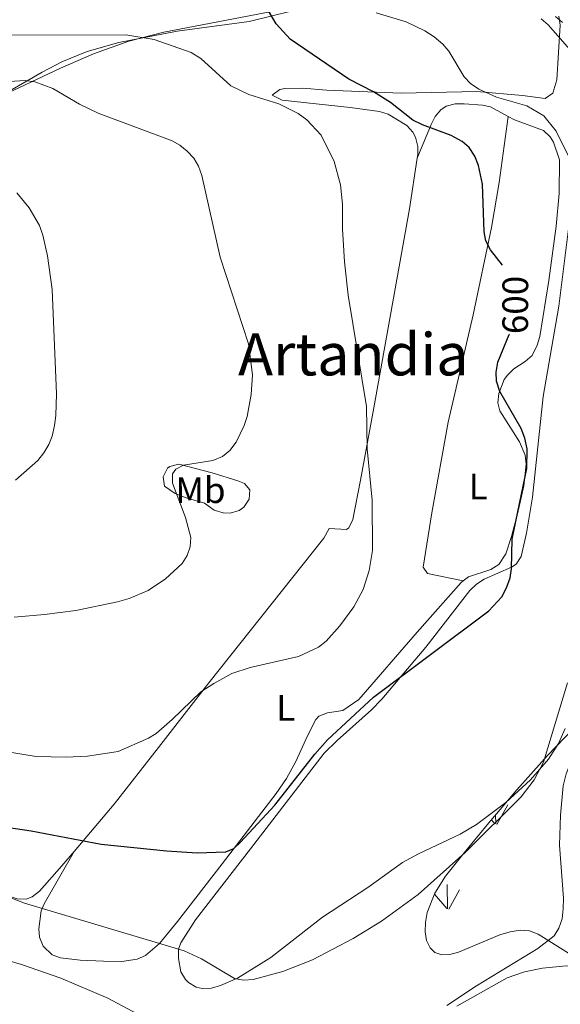
# Model space of a CAD drawing. Units: metres. Extents: x 569247 to 573732, y 719338 to 722354.
# Drawn here: x 572330 to 572477, y 721650 to 721919 of the extents above; entities that cross this region are included whole.
import ezdxf
from ezdxf.enums import TextEntityAlignment as Align

# ---------------------------------------------------------------- set-up
doc = ezdxf.new("R2010")
doc.units = ezdxf.units.M
doc.header["$MEASUREMENT"] = 0
for name, color, linetype, lineweight in [('Carátula', 7, 'Continuous', 0), ('Elementos auxiliares', 7, 'Continuous', 0), ('Entidades rústicas y varios', 7, 'Continuous', 0), ('Relieve y altimetría', 7, 'Continuous', 0), ('Textos de rotulación', 7, 'Continuous', 0)]:
    doc.layers.add(name, color=color, linetype=linetype, lineweight=lineweight)
doc.styles.add('Style-Arial Narrow', font='txt')
doc.styles.add('Style-ariali', font='ariali.shx', dxfattribs={"bigfont": 'arialibig.shx'})
doc.styles.add('Style-Times New Roman', font='txt')

msp = doc.modelspace()

# ---------------------------------------------------------------- linework, layer by layer
at = {"layer": 'Carátula', "color": 7, "linetype": 'Continuous', "lineweight": 0}
msp.add_3dface([(569277.463, 719337.953), (573732.219, 719384.1329999999), (573701.4310000001, 722353.9850000001), (569246.676, 722307.8049999999)], dxfattribs=at)
at = {"layer": 'Elementos auxiliares', "color": 250, "linetype": 'Continuous', "lineweight": 0}
msp.add_3dface([(570149.9099999999, 719741.06), (570126.54, 722054.3600000001), (573542.1699999999, 722089.75), (573566.6799999999, 719776.48)], dxfattribs=at)
at = {"layer": 'Entidades rústicas y varios', "color": 92, "linetype": 'Continuous', "lineweight": 0}
for p, q in [((572459.7810000001, 721699.314), (572462.7509999999, 721704.6140000002)), ((572459.2409999999, 721699.449), (572458.297, 721700.55)), ((572459.4809999999, 721699.419), (572459.44, 721701.9010000002)), ((572446.341, 721676.3090000001), (572446.2509999999, 721682.8840000001)), ((572446.6610000001, 721676.209), (572449.6310000002, 721681.5040000001)), ((572446.121, 721676.344), (572442.75, 721680.277))]:
    msp.add_line(p, q, dxfattribs=at)
at = {"layer": 'Entidades rústicas y varios', "color": 92, "linetype": 'Continuous', "lineweight": 0, "ltscale": 0.5}
for points in [[(572400.811, 721921.371, 605.496), (572369.0050000001, 721915.2820000001, 600.303), (572359.4680000001, 721912.7650000001, 598.6800000000001), (572349.8840000001, 721909.3870000001, 597.025), (572340.835, 721905.459, 595.383), (572323.02, 721897.051, 592.126), (572312.28, 721892.5120000001, 590.39), (572298.443, 721886.888, 589.163), (572277.4040000001, 721878.9890000001, 588.021), (572268.551, 721876.1410000001, 587.25), (572258.8800000001, 721873.6570000001, 586.365), (572227.1030000001, 721867.2930000001, 583.431), (572215.0490000001, 721864.327, 582.289), (572161.264, 721846.9480000001, 576.105), (572153.2010000001, 721844.257, 575.453), (572143.7649999999, 721841.078, 575.4110000000001), (572134.335, 721837.8740000001, 576.123), (572124.909, 721834.655, 577.37), (572090.5660000001, 721823.081, 583.455)], [(572477.6329999999, 721917.8929999999, 614.987), (572475.7509999999, 721919.55, 614.862)], [(572479.331, 721664.203, 619.323), (572471.024, 721669.3659999999, 618.662), (572468.7110000001, 721670.3060000001, 618.496), (572466.159, 721670.476, 618.332), (572463.429, 721670.0390000001, 618.169), (572460.587, 721669.1599999999, 618.0070000000001), (572449.3640000001, 721664.4880000001, 617.364), (572446.9140000001, 721663.8500000001, 617.203), (572444.733, 721663.7509999999, 617.041), (572442.8859999999, 721664.355, 616.8770000000001), (572441.554, 721665.648, 616.729), (572440.5900000001, 721667.693, 616.553), (572440.1950000001, 721670.0419999999, 616.36), (572440.297, 721672.5989999999, 616.16), (572440.825, 721675.271, 615.958), (572442.8659999999, 721680.5800000001, 615.586), (572445.743, 721685.2139999999, 615.306), (572450.848, 721691.5109999999, 615.171), (572457.156, 721699.2010000001, 615.48), (572465.2069999999, 721708.7209999999, 616.316), (572473.5719999999, 721718.06, 617.29), (572482.9739999999, 721727.825, 618.15)]]:
    msp.add_polyline3d(points, dxfattribs=at)
at = {"layer": 'Entidades rústicas y varios', "color": 92, "linetype": 'Continuous', "lineweight": 0}
for points in [[(572164.8759999999, 721848.4539999999, 571.0120000000001), (572165.9439999999, 721849.5179999999, 570.96), (572170.7450000001, 721853.8130000001, 571.701), (572174.794, 721856.5390000001, 572.792), (572179.128, 721858.9269999999, 573.692), (572186.301, 721862.1229999999, 574.113), (572191.8659999999, 721863.44, 574.609), (572201.6980000001, 721864.781, 575.865), (572224.513, 721866.6370000001, 576.6610000000001), (572233.263, 721867.672, 577.54), (572262.085, 721872.5320000001, 581.148), (572274.148, 721875.335, 582.824), (572286.7660000001, 721880.257, 584.246), (572299.585, 721886.0590000001, 585.444), (572315.345, 721893.3900000001, 587.503), (572325.3019999999, 721898.2350000001, 589.1370000000001), (572335.8300000001, 721904.3659999999, 592.042), (572341.22, 721907.146, 592.811), (572348.131, 721909.962, 593.521), (572356.7749999999, 721912.4070000001, 594.38), (572372.638, 721915.483, 595.968), (572392.2720000001, 721918.176, 598.729), (572408.8940000001, 721922.2650000001, 602.3340000000001)], [(572476.6300000001, 721919.5789999999, 611.295), (572476.9979999999, 721917.138, 610.833), (572476.077, 721902.291, 608.6080000000001), (572474.9879999999, 721898.629, 608.034), (572472.9140000001, 721897.163, 607.639), (572466.7339999999, 721897.9890000001, 606.826), (572454.325, 721899.057, 605.73), (572433.6640000001, 721898.6470000001, 602.7620000000001), (572413.344, 721899.4340000001, 599.94), (572406.852, 721899.9839999999, 597.8870000000001), (572401.953, 721899.922, 596.947), (572400.6610000001, 721899.6510000001, 596.679), (572398.5120000001, 721898.06, 595.903), (572401.2690000001, 721896.706, 595.712), (572419.838, 721894.7280000001, 597.071), (572427.831, 721893.6229999999, 597.766), (572430.1880000001, 721892.9280000001, 598.009), (572435.1950000001, 721889.8119999999, 598.7280000000001), (572436.838, 721887.994, 599.1370000000001), (572437.6059999999, 721886.605, 599.336), (572438.2649999999, 721884.125, 599.439), (572438.2239999999, 721881.8900000001, 599.336), (572438.071, 721880.871, 599.2280000000001)], [(572438.071, 721880.871, 599.2280000000001), (572441.8489999999, 721890.0360000001, 600.4350000000001), (572442.9369999999, 721892.2320000001, 600.961), (572444.4950000001, 721894.1000000001, 601.6560000000001), (572445.9469999999, 721895.075, 602.006), (572448.3999999999, 721895.717, 602.367), (572450.858, 721895.6980000001, 602.717), (572455.879, 721895.3929999999, 603.444), (572458.04, 721894.8530000001, 603.697), (572462.8200000001, 721892.283, 603.785)], [(572450.6000000001, 721765.6599999999, 598.23), (572440.855, 721767.665, 597.022), (572439.6640000001, 721769.4269999999, 596.9010000000001), (572442.074, 721784.1939999999, 597.102), (572446.5020000001, 721808.9880000001, 597.988), (572453.2890000001, 721838.1699999999, 599.4590000000001), (572458.3130000001, 721862.0179999999, 600.652), (572460.426, 721874.2890000001, 601.645), (572462.8200000001, 721892.283, 603.785)], [(572462.8200000001, 721892.283, 603.785), (572464.55, 721891.354, 603.818), (572472.53, 721888.453, 603.818), (572474.3360000001, 721886.743, 603.974), (572475.2039999999, 721885.226, 604.059), (572476.865, 721880.45, 603.842), (572476.777, 721871.3060000001, 602.804), (572475.9310000001, 721862.4040000001, 601.969), (572473.977, 721847.558, 601.256), (572471.4990000001, 721832.3160000001, 601.039), (572470.7990000001, 721829.919, 601.039), (572469.365, 721827.0900000001, 601.039), (572467.47, 721825.446, 601.039), (572464.3729999999, 721823.521, 601.039), (572462.645, 721821.7550000001, 600.977), (572461.737, 721820.5560000001, 600.919), (572460.2849999999, 721816.713, 600.677), (572460.078, 721814.2220000001, 600.263), (572460.6089999999, 721811.996, 599.952), (572465.97, 721803.622, 600.022), (572467.466, 721799.946, 600.073), (572467.7860000001, 721797.459, 599.947), (572467.094, 721791.5970000001, 599.538), (572465.5320000001, 721784.3019999999, 598.972), (572463.767, 721777.804, 598.503), (572462.2420000001, 721773.0419999999, 598.743), (572460.274, 721770.115, 598.865), (572458.1129999999, 721768.828, 598.711), (572452.037, 721766.821, 598.3820000000001), (572450.6000000001, 721765.6599999999, 598.23)], [(572438.071, 721880.871, 599.2280000000001), (572436.01, 721867.135, 597.7810000000001), (572426.2579999999, 721812.8049999999, 595.35), (572422.6170000001, 721793.1710000001, 594.021), (572420.5449999999, 721782.3929999999, 593.659), (572419.399, 721780.0970000001, 593.659), (572418.7919999999, 721779.7280000001, 593.659), (572414.071, 721779.994, 593.538), (572412.6129999999, 721777.331, 593.538), (572381.2960000001, 721737.916, 593.659), (572375.175, 721730.081, 594.066), (572367.537, 721720.2860000001, 595.373), (572355.4680000001, 721704.854, 598.434), (572344.587, 721691.9439999999, 601.784)], [(572478.375, 721725.435, 605.753), (572476.5419999999, 721721.311, 605.476), (572473.8400000001, 721717.094, 605.139), (572468.9820000001, 721711.4099999999, 604.625), (572462.186, 721705.2579999999, 604.1750000000001), (572454.199, 721699.3090000001, 603.878), (572449.7320000001, 721696.6229999999, 603.682), (572438.396, 721691.3219999999, 603.059), (572434.034, 721688.922, 602.854), (572424.5800000001, 721682.065, 603.0600000000001), (572412.2420000001, 721674.027, 602.818), (572398.1529999999, 721663.0290000001, 604.147), (572389.0449999999, 721657.3700000001, 605.234), (572384.4720000001, 721655.399, 606.066), (572381.983, 721654.673, 606.321), (572379.496, 721654.54, 606.197), (572377.8530000001, 721654.942, 606.08), (572375.7, 721656.173, 606.015), (572374.8910000001, 721656.9890000001, 605.9590000000001), (572373.6880000001, 721659.145, 605.383), (572372.9809999999, 721662.723, 604.711), (572373.048, 721665.263, 604.354), (572373.6499999999, 721667.0090000001, 604.147), (572377.658, 721673.3319999999, 603.591), (572392.6429999999, 721692.645, 600.78), (572412.6939999999, 721718.6799999999, 600.341), (572416.213, 721722.2010000001, 600.208), (572425.6200000001, 721730.5249999999, 599.88), (572428.396, 721733.405, 599.798), (572440.4010000001, 721747.6340000001, 599.557), (572452.399, 721763.0430000001, 599.557), (572454.202, 721764.7930000001, 599.557), (572456.294, 721766.192, 599.557), (572463.7679999999, 721769.3999999999, 599.817), (572465.038, 721770.1980000001, 600.04), (572466.3999999999, 721772.284, 600.342), (572467.8119999999, 721778.6540000001, 600.885), (572469.487, 721788.4950000001, 601.065), (572472.4269999999, 721815.956, 603.181), (572476.6410000001, 721840.6059999999, 603.495), (572480.3559999999, 721870.3859999999, 604.601)], [(572375.0900000001, 721788.31, 590.396), (572372.1340000001, 721789.4709999999, 589.913), (572369.172, 721791.5179999999, 589.672), (572368.8119999999, 721794.0050000001, 589.784), (572370.0249999999, 721796.369, 589.86), (572370.6140000001, 721796.835, 589.913), (572373.1030000001, 721797.473, 590.179), (572382.1939999999, 721795.1240000001, 591.393), (572389.22, 721792.9240000001, 591.725), (572390.9920000001, 721792.2409999999, 591.725), (572392.477, 721790.48, 591.725), (572392.2790000001, 721787.9839999999, 591.725), (572390.773, 721785.7749999999, 591.582), (572389.5619999999, 721784.8589999999, 591.484), (572387.0789999999, 721784.1229999999, 591.416), (572385.142, 721784.2420000001, 591.363), (572382.771, 721784.966, 591.208), (572380.1129999999, 721786.8659999999, 590.759), (572375.0900000001, 721788.31, 590.396)], [(572450.6000000001, 721765.6599999999, 598.23), (572450.091, 721765.2490000001, 598.177), (572438.03, 721751.7050000001, 597.291), (572422.1529999999, 721733.315, 597.5740000000001), (572417.753, 721730.3360000001, 597.657), (572413.628, 721729.7209999999, 597.657), (572411.223, 721728.791, 597.34), (572410.3940000001, 721727.932, 597.174), (572408.1840000001, 721723.4510000001, 596.9110000000001), (572404.95, 721716.4410000001, 597.644), (572402.4110000001, 721711.852, 598.123), (572399.6240000001, 721707.696, 598.569), (572384.879, 721688.52, 600.818), (572372.7520000001, 721672.834, 603.308), (572367.8219999999, 721666.7949999999, 604.522), (572363.977, 721663.6100000001, 605.779), (572361.756, 721662.571, 606.378), (572357.587, 721661.9210000001, 607.094), (572352.6140000001, 721662.034, 607.607), (572346.237, 721662.337, 607.832), (572340.8940000001, 721662.9210000001, 607.804), (572338.594, 721663.7620000001, 607.715), (572336.155, 721666.1359999999, 607.563), (572335.0970000001, 721668.55, 607.432), (572334.9469999999, 721670.848, 607.2), (572335.6000000001, 721675.756, 606.235), (572336.3800000001, 721677.6400000001, 605.751), (572344.587, 721691.9439999999, 601.784)], [(572344.587, 721691.9439999999, 601.784), (572341.2520000001, 721687.987, 602.812), (572335.1270000001, 721681.065, 604.359), (572333.1329999999, 721679.5819999999, 604.691), (572331.5190000001, 721678.923, 604.893), (572329.0689999999, 721679.06, 605.039), (572319.408, 721682.094, 604.53), (572309.057, 721686.7490000001, 603.322), (572304.078, 721687.28, 603.0500000000001), (572300.0860000001, 721687.3659999999, 603.433), (572297.8489999999, 721686.976, 603.806), (572295.6410000001, 721685.7849999999, 603.934), (572289.037, 721681.024, 605.255), (572286.75, 721679.9369999999, 605.486), (572281.942, 721678.5789999999, 605.797), (572267.7919999999, 721676.815, 606.081), (572254.49, 721675.327, 605.647), (572237.0630000001, 721673.307, 604.436), (572224.788, 721671.281, 603.237), (572219.794, 721670.575, 603.081), (572217.733, 721669.973, 602.96)], [(572483.4820000001, 721648.0689999999, 612.905), (572486.389, 721652.281, 612.865), (572487.0560000001, 721654.811, 612.631), (572486.3600000001, 721657, 612.381), (572484.4979999999, 721658.703, 612.404), (572482.8049999999, 721659.632, 612.381), (572480.469, 721660.5050000001, 611.878), (572478.669, 721660.787, 611.5360000000001), (572472.185, 721660.158, 611.053), (572467.291, 721659.0860000001, 610.602), (572462.581, 721657.4890000001, 610.15), (572448.825, 721649.733, 609.404)]]:
    msp.add_polyline3d(points, dxfattribs=at)
at = {"layer": 'Relieve y altimetría', "color": 30, "linetype": 'Continuous', "lineweight": 30, "elevation": 600, "flags": 128}
for points in [[(572461.315, 721851.753), (572458.0090000001, 721855.939), (572456.7379999999, 721858.3470000001), (572456.338, 721860.815), (572455.871, 721873.8049999999), (572454.736, 721878.925), (572453.74, 721881.429), (572452.2339999999, 721883.8330000001), (572450.3470000001, 721885.4780000001), (572447.2849999999, 721887.0889999999), (572439.533, 721889.997), (572436.919, 721891.2779999999), (572430.8019999999, 721896.0719999999), (572426.146, 721898.943), (572419.4040000001, 721902.452), (572403.4709999999, 721913.348), (572399.6159999999, 721917.5349999999), (572395.4510000001, 721924.656)], [(572321.129, 721699.2650000001), (572332.858, 721697.557), (572351.969, 721693.8840000001), (572369.7110000001, 721692.0800000001), (572378.1070000001, 721691.5530000001), (572385.9480000001, 721691.7919999999), (572388.068, 721692.771), (572389.922, 721694.4480000001), (572399.304, 721704.533), (572410.1399999999, 721718.419), (572413.6059999999, 721722.3489999999), (572426.111, 721733.987), (572457.5449999999, 721757.557), (572461.0970000001, 721761.3470000001), (572462.436, 721763.771), (572463.385, 721766.483), (572463.757, 721768.9550000001), (572463.952, 721777.091), (572467.939, 721796.2760000001), (572468.0760000001, 721801.6710000001), (572467.399, 721804.5970000001), (572466.385, 721807.2), (572460.5630000001, 721817.2990000001), (572459.6769999999, 721820.0959999999), (572459.5460000001, 721822.594), (572460.0109999999, 721825.26), (572463.173, 721832.8600000001), (572463.183, 721832.8929999999)]]:
    msp.add_lwpolyline(points, dxfattribs=at)
at = {"layer": 'Relieve y altimetría', "color": 30, "linetype": 'Continuous', "lineweight": 0, "flags": 128}
for points, elevation in [([(572373.3740000001, 721884.4650000001), (572371.2609999999, 721885.632), (572351.125, 721893.138), (572346.074, 721895.6259999999), (572338.8, 721899.9299999999), (572333.8829999999, 721901.683), (572331.192, 721902.105), (572309.54, 721900.736), (572289.0419999999, 721897.9839999999), (572270.699, 721894.8770000001), (572249.453, 721892.4280000001), (572232.6410000001, 721891.939), (572217.6699999999, 721890.8759999999), (572206.9169999999, 721891.2309999999), (572197.1200000001, 721894.06), (572193.2050000001, 721894.834), (572177.3700000001, 721897.348), (572171.5689999999, 721898.611), (572162.51, 721901.067), (572154.115, 721904.2339999999), (572142.0970000001, 721911.2690000001), (572128.5930000001, 721921.101)], 590), ([(572426.8800000001, 721920.5519999999), (572435.0460000001, 721918.037), (572440.1499999999, 721915.608), (572442.692, 721913.9469999999), (572445.037, 721911.943), (572446.659, 721910.0419999999), (572450.8729999999, 721903.085), (572452.6070000001, 721901.284), (572454.861, 721899.6780000001), (572459.685, 721897.558), (572467.9040000001, 721895.159), (572472.547, 721892.446), (572475.977, 721888.283), (572479.402, 721881.2490000001)], 605), ([(572479.7050000001, 721910.4909999999), (572473.77, 721917.26), (572471.827, 721918.8910000001)], 610), ([(572425.7919999999, 721787.6910000001), (572424.45, 721801.6950000001), (572424.284, 721813.1939999999), (572419.2690000001, 721843.5760000001), (572418.2450000001, 721852.683), (572417.709, 721861.6529999999), (572417.666, 721868.3360000001), (572417.146, 721873.6170000001), (572415.469, 721880.0160000001), (572411.855, 721887.183), (572408.006, 721891.3800000001), (572405.621, 721893.0989999999), (572400.327, 721895.712), (572392.165, 721898.2350000001), (572387.274, 721900.6130000001), (572379.0989999999, 721908.0989999999), (572376.439, 721909.736), (572366.388, 721913.294), (572358.655, 721914.5530000001), (572323.2579999999, 721914.4380000001)], 595), ([(572328.26, 721755.7760000001), (572336.4850000001, 721756.503), (572345.0419999999, 721757.577), (572356.372, 721760.007), (572359.5549999999, 721760.896), (572364.7609999999, 721763.054), (572369.477, 721766.271), (572373.993, 721770.4539999999), (572375.3330000001, 721772.5889999999), (572376.1740000001, 721774.943), (572376.3300000001, 721777.514), (572374.879, 721782.983), (572371.3470000001, 721792.2779999999), (572371.331, 721794.8870000001), (572372.29, 721796.1499999999), (572374.4099999999, 721797.2250000001), (572382.3260000001, 721798.53), (572385.0249999999, 721799.6089999999), (572386.9709999999, 721801.176), (572388.771, 721803.4979999999), (572390.9299999999, 721808.0530000001), (572391.7450000001, 721810.5260000001), (572392.8470000001, 721816.473), (572393.2010000001, 721821.8870000001), (572392.087, 721830.287), (572384.4070000001, 721853.909), (572379.3400000001, 721876.2110000001), (572378.4550000001, 721878.7180000001), (572377.196, 721880.8659999999), (572375.337, 721882.854), (572373.3740000001, 721884.4650000001)], 590), ([(572328.604, 721793.108), (572334.638, 721798.5360000001), (572336.2890000001, 721800.5959999999), (572337.629, 721802.827), (572338.5419999999, 721805.155), (572339.2080000001, 721808.078), (572339.608, 721810.7209999999), (572339.767, 721816.659), (572338.557, 721845.142), (572337.3160000001, 721854.2380000001), (572336.0249999999, 721859.9310000001), (572335.139, 721862.5349999999), (572332.307, 721867.3500000001), (572328.9169999999, 721871.4510000001)], 585), ([(572325.8970000001, 721719.1440000001), (572334.216, 721717.842), (572342.419, 721717.585), (572348.2139999999, 721717.8999999999), (572356.5320000001, 721719.138), (572364.821, 721722.764), (572366.9450000001, 721724.0819999999), (572371.288, 721727.8559999999), (572379.0889999999, 721735.426), (572382.608, 721737.7550000001), (572387.521, 721740.3940000001), (572392.533, 721742.0430000001), (572405.7550000001, 721745.1140000001), (572411.1540000001, 721747.592), (572413.27, 721749.2479999999), (572416.9739999999, 721753.4110000001), (572420.7509999999, 721758.571), (572423.2960000001, 721763.3770000001), (572424.942, 721768.551), (572425.875, 721773.939), (572425.7919999999, 721787.6910000001)], 595), ([(572479.006, 721737.8940000001), (572472.51, 721716.2690000001), (572469.902, 721711.4920000001), (572466.392, 721706.845), (572451.1780000001, 721691.663), (572438.298, 721680.1810000001), (572428.291, 721672.969)], 605), ([(572446.158, 721649.9650000001), (572454.2, 721655.3430000001), (572470.9539999999, 721665.4950000001), (572475.379, 721668.905), (572476.642, 721671.06), (572477.5419999999, 721673.592), (572477.8459999999, 721676.264), (572477.925, 721679.1640000001), (572476.8589999999, 721693.6410000001), (572477.1030000001, 721701.854), (572477.837, 721709.851), (572478.685, 721713.0889999999), (572482.8640000001, 721723.638), (572486.6669999999, 721735.365), (572487.8130000001, 721737.692)], 610), ([(572428.291, 721672.969), (572420.5889999999, 721668.1869999999), (572409.5109999999, 721662.4169999999), (572401.413, 721659.179), (572393.3870000001, 721657.0549999999), (572390.7550000001, 721656.889), (572388.281, 721657.263), (572379.277, 721662.6680000001), (572374.5120000001, 721664.814), (572331.0419999999, 721677.7890000001), (572316.682, 721683.354)], 605), ([(572235.402, 721650.236), (572237.301, 721652.3910000001), (572239.8189999999, 721654.159), (572245.044, 721656.5930000001), (572251.331, 721658.939), (572267.5360000001, 721663.8700000001), (572275.327, 721665.1610000001), (572286.0349999999, 721665.97), (572296.997, 721666.176), (572308.29, 721665.81), (572314.592, 721665.1229999999), (572322.7209999999, 721663.3360000001), (572330.247, 721661.105), (572340.946, 721657.348), (572353.7150000001, 721651.9280000001), (572368.3559999999, 721644.0930000001)], 610)]:
    msp.add_lwpolyline(points, dxfattribs=dict(at, elevation=elevation))

# ---------------------------------------------------------------- texts
at = {"layer": 'Entidades rústicas y varios', "color": 92, "linetype": 'Continuous', "lineweight": 0, "style": 'Style-Arial Narrow'}
for s, p in [('Mb', (572379.0078623525, 721790.4010009998, 590.855)), ('L', (572454.6791597833, 721791.371001, 598.624)), ('L', (572402.2501597833, 721731.0430009998, 596.186))]:
    msp.add_text(s, height=7.000002, dxfattribs=at).set_placement(p, align=Align.MIDDLE_CENTER)
at = {"layer": 'Textos de rotulación', "color": 27, "linetype": 'Continuous', "lineweight": 0, "style": 'Style-ariali'}
msp.add_text('600', height=7.000002, rotation=89.83772010033384, dxfattribs=at).set_placement((572464.7846599808, 721840.885793962, 600), align=Align.MIDDLE_CENTER)
at = {"layer": 'Textos de rotulación', "color": 250, "linetype": 'Continuous', "lineweight": 0, "style": 'Style-Times New Roman'}
msp.add_text('Artandia', height=11.500002, dxfattribs=at).set_placement((572420.6530283552, 721827.4440009999, 594.784), align=Align.MIDDLE_CENTER)

doc.saveas('drawing.dxf')
